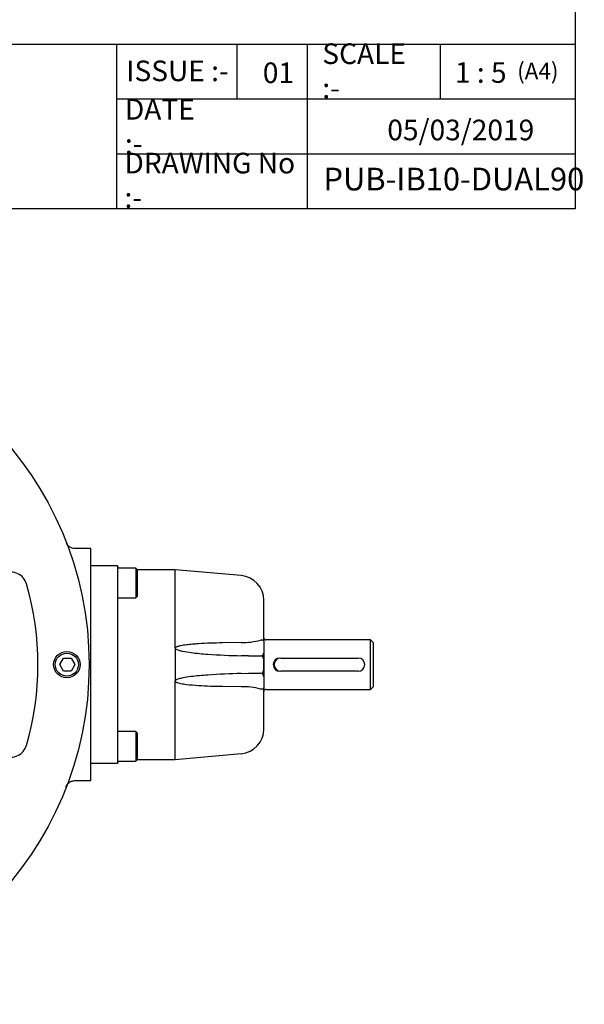
# Model space of a CAD drawing. Units: millimetres. Extents: x 0 to 205, y -124 to 290.
# Drawn here: x 136 to 205, y -90 to 29 of the extents above; entities that cross this region are included whole.
import ezdxf
from ezdxf import colors
from ezdxf.entities.mleader import LeaderData, LeaderLine
from ezdxf.math import Vec2, Vec3

# ---------------------------------------------------------------- set-up
doc = ezdxf.new("R2010")
doc.units = ezdxf.units.MM
for name, color, linetype in [('Default', 7, 'Continuous'), ('IB-00719-2', 7, 'Continuous'), ('IB10C23', 7, 'Continuous'), ('IB10D06_2', 7, 'Continuous'), ('IB8C08', 7, 'Continuous'), ('K8X7X55', 7, 'Continuous'), ('SCM10X30ZP', 7, 'Continuous'), ('SCM12X30CF', 7, 'Continuous')]:
    doc.layers.add(name, color=color, linetype=linetype)

# ---------------------------------------------------------------- blocks, each defined once
blk = doc.blocks.new('_DOT')
at = {"color": 0}
blk.add_line((0, 0), (-1, 0), dxfattribs=at)
at = {"color": 0, "const_width": 0.333}
blk.add_lwpolyline([(-0.1665, 0, 1), (0.1665, 0, 1)], format="xyb", close=True, dxfattribs=at)
blk = doc.blocks.new('SE1')
at = {"layer": 'IB-00719-2', "color": 7, "linetype": 'Continuous'}
for p, q in [((144.92, -34.69), (143.02, -34.69)), ((144.92, -62.82), (144.92, -34.69)), ((143.02, -62.82), (144.92, -62.82))]:
    blk.add_line(p, q, dxfattribs=at)
for points, knots in [([(143.02, -34.69), (142.9, -34.69), (142.78, -34.67), (142.61, -34.62), (142.55, -34.59), (142.45, -34.54), (142.39, -34.51), (142.3, -34.44), (142.25, -34.4), (142.16, -34.32), (142.12, -34.28), (142.05, -34.19), (142.01, -34.14), (141.97, -34.06), (141.96, -34.04), (141.95, -34.01)], [0, 0, 0, 0, 0.25, 0.25, 0.375, 0.375, 0.5, 0.5, 0.625, 0.625, 0.75, 0.75, 0.875, 0.875, 0.9285362, 0.9285362, 0.9285362, 0.9285362]), ([(141.9, -63.59), (141.95, -63.48), (142.01, -63.37), (142.12, -63.23), (142.16, -63.19), (142.25, -63.11), (142.29, -63.07), (142.39, -63), (142.45, -62.97), (142.55, -62.92), (142.61, -62.9), (142.72, -62.86), (142.78, -62.85), (142.9, -62.83), (142.96, -62.82), (143.02, -62.82)], [0, 0, 0, 0, 0.25, 0.25, 0.375, 0.375, 0.5, 0.5, 0.625, 0.625, 0.75, 0.75, 0.875, 0.875, 1, 1, 1, 1])]:
    blk.add_open_spline(points, degree=3, knots=knots, dxfattribs=at)
at = {"layer": 'IB10C23', "color": 7, "linetype": 'Continuous'}
for p, q in [((178.86, -45.76), (166.16, -45.76)), ((178.86, -51.76), (178.86, -45.76)), ((179.16, -46.06), (178.86, -45.76)), ((179.16, -46.06), (179.16, -51.46)), ((166.16, -51.76), (178.86, -51.76)), ((178.86, -51.76), (179.16, -51.46))]:
    blk.add_line(p, q, dxfattribs=at)
for centre, radius, start, end in [((166.16, -45.51), 0.25, 180, 270), ((167.86, -48.76), 0.8, 90, 270), ((166.16, -52.01), 0.25, 90, 180)]:
    blk.add_arc(centre, radius, start, end, dxfattribs=at)
at = {"layer": 'IB10D06_2', "color": 7, "linetype": 'Continuous'}
blk.add_circle((103.52, -48.76), 41.2, dxfattribs=at)
for centre, radius, start, end in [((135.2, -39.53), 2, 16.2371, 112.5), ((103.52, -48.76), 35, 343.7629, 16.2371), ((135.2, -57.98), 2, 247.5, 343.7629)]:
    blk.add_arc(centre, radius, start, end, dxfattribs=at)
at = {"layer": 'IB8C08', "color": 7, "linetype": 'Continuous'}
for p, q in [((148.17, -36.76), (144.92, -36.76)), ((148.17, -36.76), (148.17, -38.96)), ((155.17, -37.26), (150.57, -37.26)), ((155.17, -46.77), (155.17, -37.26)), ((163.18, -37.96), (155.17, -37.26)), ((148.17, -38.96), (148.17, -47.2)), ((165.91, -45.92), (165.91, -40.94)), ((163.18, -46.08), (160.9, -46.12)), ((165.91, -45.92), (165.91, -46.51)), ((165.91, -46.51), (165.91, -47.31)), ((148.17, -47.2), (148.17, -50.31)), ((155.17, -46.77), (155.17, -50.74)), ((164.04, -47.71), (163.18, -47.68)), ((164.04, -47.71), (165.51, -47.71)), ((165.91, -47.39), (165.91, -50.11)), ((163.18, -49.83), (164.04, -49.81)), ((164.04, -49.81), (165.51, -49.81)), ((148.17, -50.31), (148.17, -58.56)), ((155.17, -60.26), (155.17, -50.74)), ((165.91, -50.21), (165.91, -51)), ((165.91, -51), (165.91, -51.59)), ((160.9, -51.39), (163.18, -51.43)), ((165.91, -56.57), (165.91, -51.59)), ((148.17, -58.56), (148.17, -60.76)), ((155.17, -60.26), (163.18, -59.55)), ((148.17, -60.76), (144.92, -60.76)), ((150.57, -60.26), (155.17, -60.26))]:
    blk.add_line(p, q, dxfattribs=at)
for centre, radius, start, end in [((162.91, -40.94), 3, 0, 85), ((163.28, -37.31), 8.77, 269.3262, 284.7728), ((165.51, -47.31), 0.4, 270, 0), ((165.51, -50.21), 0.4, 0, 90), ((163.29, -60.08), 8.65, 75.1182, 90.7828), ((162.91, -56.57), 3, 275, 360)]:
    blk.add_arc(centre, radius, start, end, dxfattribs=at)
for points, knots in [([(148.32, -37.06), (148.31, -37.05), (148.29, -37.02), (148.25, -36.97), (148.22, -36.91), (148.2, -36.86), (148.18, -36.81), (148.18, -36.78), (148.17, -36.76), (148.17, -36.75)], [0.3392932, 0.3392932, 0.3392932, 0.3392932, 0.3509568, 0.4248735, 0.4842696, 0.5451187, 0.6354142, 0.7940793, 1, 1, 1, 1]), ([(160.9, -46.12), (160.41, -46.13), (159.93, -46.14), (158.95, -46.17), (158.47, -46.2), (157.74, -46.25), (157.5, -46.26), (157.01, -46.31), (156.77, -46.33), (156.41, -46.38), (156.29, -46.39), (156.05, -46.43), (155.93, -46.45), (155.75, -46.49), (155.69, -46.5), (155.57, -46.53), (155.51, -46.55), (155.4, -46.59), (155.34, -46.61), (155.26, -46.65), (155.23, -46.67), (155.2, -46.7), (155.19, -46.71), (155.18, -46.74), (155.17, -46.75), (155.17, -46.77)], [0, 0, 0, 0, 0.25, 0.25, 0.5, 0.5, 0.625, 0.625, 0.75, 0.75, 0.8125, 0.8125, 0.875, 0.875, 0.90625, 0.90625, 0.9375, 0.9375, 0.96875, 0.96875, 0.984375, 0.984375, 0.992188, 0.992188, 1, 1, 1, 1]), ([(165.51, -45.79), (165.58, -45.77), (165.63, -45.76), (165.71, -45.76), (165.73, -45.77), (165.77, -45.78), (165.79, -45.78), (165.84, -45.8), (165.87, -45.83), (165.9, -45.86), (165.9, -45.87), (165.91, -45.89), (165.91, -45.9), (165.91, -45.91), (165.91, -45.92), (165.91, -45.92)], [0, 0, 0, 0, 0.25, 0.25, 0.375, 0.375, 0.5, 0.5, 0.75, 0.75, 0.875, 0.875, 0.9375, 0.9375, 1, 1, 1, 1]), ([(155.17, -46.77), (155.17, -46.81), (155.21, -46.84), (155.28, -46.89), (155.31, -46.91), (155.43, -46.97), (155.51, -46.99), (155.76, -47.07), (155.92, -47.1), (156.42, -47.2), (156.76, -47.25), (157.77, -47.38), (158.44, -47.44), (160.47, -47.59), (161.82, -47.65), (163.18, -47.68)], [0, 0, 0, 0, 0.015625, 0.015625, 0.03125, 0.03125, 0.0625, 0.0625, 0.125, 0.125, 0.25, 0.25, 0.5, 0.5, 1, 1, 1, 1]), ([(165.64, -49.81), (165.7, -49.81), (165.75, -49.78), (165.83, -49.68), (165.86, -49.61), (165.91, -49.32), (165.91, -49.04), (165.91, -48.48), (165.91, -48.2), (165.84, -47.81), (165.76, -47.71), (165.64, -47.71)], [0, 0, 0, 0, 0.125, 0.125, 0.25, 0.25, 0.5, 0.5, 0.75, 0.75, 1, 1, 1, 1]), ([(163.18, -49.83), (161.82, -49.86), (160.47, -49.92), (158.44, -50.07), (157.76, -50.13), (156.75, -50.26), (156.42, -50.31), (155.92, -50.41), (155.75, -50.44), (155.51, -50.52), (155.43, -50.54), (155.31, -50.6), (155.27, -50.62), (155.21, -50.67), (155.17, -50.7), (155.17, -50.74)], [0, 0, 0, 0, 0.5, 0.5, 0.75, 0.75, 0.875, 0.875, 0.9375, 0.9375, 0.96875, 0.96875, 0.984375, 0.984375, 1, 1, 1, 1]), ([(155.17, -50.74), (155.17, -50.77), (155.19, -50.8), (155.24, -50.84), (155.26, -50.86), (155.34, -50.9), (155.4, -50.92), (155.57, -50.98), (155.69, -51.01), (156.05, -51.08), (156.29, -51.12), (157.01, -51.21), (157.5, -51.25), (158.95, -51.35), (159.92, -51.38), (160.9, -51.39)], [0, 0, 0, 0, 0.015625, 0.015625, 0.03125, 0.03125, 0.0625, 0.0625, 0.125, 0.125, 0.25, 0.25, 0.5, 0.5, 1, 1, 1, 1]), ([(165.91, -51.59), (165.91, -51.59), (165.91, -51.6), (165.91, -51.61), (165.91, -51.62), (165.9, -51.64), (165.9, -51.65), (165.87, -51.68), (165.84, -51.71), (165.79, -51.73), (165.77, -51.73), (165.73, -51.74), (165.71, -51.75), (165.63, -51.75), (165.58, -51.74), (165.51, -51.72)], [0, 0, 0, 0, 0.0625, 0.0625, 0.125, 0.125, 0.25, 0.25, 0.5, 0.5, 0.625, 0.625, 0.75, 0.75, 1, 1, 1, 1]), ([(148.17, -60.76), (148.17, -60.75), (148.18, -60.72), (148.19, -60.67), (148.22, -60.6), (148.26, -60.52), (148.3, -60.47), (148.32, -60.45)], [0, 0, 0, 0, 0.2810803, 0.4398391, 0.5247404, 0.5968658, 0.6562765, 0.6562765, 0.6562765, 0.6562765]), ([(148.18, -60.74), (148.18, -60.72), (148.18, -60.71), (148.18, -60.7), (148.18, -60.7)], [0, 0, 0, 0, 0.5406506, 0.6710944, 0.6710944, 0.6710944, 0.6710944])]:
    blk.add_open_spline(points, degree=3, knots=knots, dxfattribs=at)
at = {"layer": 'K8X7X55', "color": 7, "linetype": 'Continuous'}
for p, q in [((167.96, -47.96), (177.36, -47.96)), ((177.36, -49.56), (167.96, -49.56))]:
    blk.add_line(p, q, dxfattribs=at)
for centre, start, end in [((167.96, -48.76), 90, 270), ((177.36, -48.76), 270, 90)]:
    blk.add_arc(centre, 0.8, start, end, dxfattribs=at)
at = {"layer": 'SCM10X30ZP', "color": 7, "linetype": 'Continuous'}
for p, q in [((141.15, -48.76), (141.61, -47.96)), ((141.61, -49.56), (141.15, -48.76)), ((141.61, -47.96), (142.53, -47.96)), ((142.53, -47.96), (142.99, -48.76)), ((142.99, -48.76), (142.53, -49.56)), ((142.53, -49.56), (141.61, -49.56))]:
    blk.add_line(p, q, dxfattribs=at)
for radius in [1.6, 1.4]:
    blk.add_circle((142.02, -48.76), radius, dxfattribs=at)
at = {"layer": 'SCM12X30CF', "color": 7, "linetype": 'Continuous'}
for p, q in [((150.37, -37.06), (148.17, -37.06)), ((150.37, -37.06), (150.37, -40.66)), ((150.57, -37.26), (150.37, -37.06)), ((150.57, -40.46), (150.57, -37.26)), ((150.37, -40.66), (150.57, -40.46)), ((148.17, -40.66), (150.37, -40.66)), ((150.37, -56.85), (148.17, -56.85)), ((150.37, -56.85), (150.37, -60.45)), ((150.57, -57.05), (150.37, -56.85)), ((150.57, -60.25), (150.57, -57.05)), ((148.17, -60.45), (150.37, -60.45)), ((150.37, -60.45), (150.57, -60.25))]:
    blk.add_line(p, q, dxfattribs=at)

msp = doc.modelspace()

# ---------------------------------------------------------------- linework, layer by layer
at = {"layer": 'Default', "color": 7, "linetype": 'Continuous'}
for p, q in [((203.6909, 290.1857), (203.6909, 6.5157)), ((203.6909, 290.1857), (203.6909, 6.5157)), ((203.6909, 26.4657), (6.6909, 26.4657)), ((148.0589, 26.4657), (148.0589, 6.5157)), ((162.633, 26.4657), (162.633, 19.8157)), ((171.1723, 26.4657), (171.1723, 6.5157)), ((187.291, 26.4657), (187.291, 19.8157)), ((203.6909, 19.8157), (148.0589, 19.8157)), ((203.6909, 13.1657), (148.0589, 13.1657)), ((203.6909, 6.5157), (6.6909, 6.5157)), ((203.6909, 6.5157), (6.6909, 6.5157))]:
    msp.add_line(p, q, dxfattribs=at)

# ---------------------------------------------------------------- block references
at = {"layer": 'Default'}
msp.add_blockref('SE1', (0, 0), dxfattribs=at)

# ---------------------------------------------------------------- texts
for s, insert, char_height, width, attachment_point in [('{\\fArial Narrow|b0||i0||c0|p34;\\C7;\\H2.5;\\W1.;SCALE :-}', (173.0084, 23.2553), 2.5, 12.530271, 4), ('{\\fArial Narrow|b0||i0||c0|p34;\\C7;\\H2.5;\\W1.;ISSUE :-}', (149.2266, 23.2553), 2.5, 12.530271, 4), ('{\\fArial Narrow|b0||i0||c0|p34;\\C7;\\H2.5;\\W1.;1 : 5}', (189.0933, 23.0547), 2.5, 8.348674, 4), ('{\\fArial Narrow|b0||i0||c0|p34;\\C7;\\H2.;\\W1.;(A4)}', (196.6379, 22.2371), 2, 5.019436, 7), ('{\\fArial Narrow|b0||i0||c0|p34;\\C7;\\H2.5;\\W1.;DATE :-}', (149.0641, 16.509), 2.5, 11.315939, 4), ('{\\fArial Narrow|b0||i0||c0|p34;\\C7;\\H2.5;\\W1.;DRAWING No :-}', (149.0136, 9.9846), 2.5, 21.703891, 4)]:
    msp.add_mtext(s, dxfattribs=dict(at, insert=insert, char_height=char_height, width=width, attachment_point=attachment_point))

# ---------------------------------------------------------------- leaders
at = {"layer": 'Default', "color": 7, "linetype": 'Continuous'}
ml = msp.add_multileader_mtext('Standard', dxfattribs=at)
ml.set_content('{\\pxsm0.9;\\fArial Narrow|b0||i0||c0|p34;\\W1.;ROOT OF SPLINE MAXIMUM\\PPERMISSIBLE OUTSIDE\\PDIAMETER OF VALVE SPINDLE\\PLOCK NUT\\P}', color=256)
ml.set_leader_properties()
ml.set_arrow_properties(name='DOT')
ml.build(insert=Vec2(0, 0))
ml.multileader.update_dxf_attribs({"dogleg_length": 0, "arrow_head_size": 2})
ctx = ml.context
ctx.base_point, ctx.char_height, ctx.arrow_head_size, ctx.landing_gap_size = Vec3(126.2367, 271.6634), 2, 2, 0.7
notes = []
notes.append((ctx, [(0, (0, 0, 0), (0, 0), (1, 0), 1, [])]))
ctx.mtext.insert = Vec3(128.2367, 272.6804)
ml = msp.add_multileader_mtext('Standard', dxfattribs=at)
ml.set_content('{\\pxsm0.9;\\fArial Narrow|b0||i0||c0|p34;\\W1.;01\\P}', color=256)
ml.set_leader_properties()
ml.set_arrow_properties(name='DOT')
ml.build(insert=Vec2(0, 0))
ml.multileader.update_dxf_attribs({"leader_type": 0, "dogleg_length": 0, "arrow_head_size": 2.5})
ctx = ml.context
ctx.base_point, ctx.char_height, ctx.arrow_head_size, ctx.landing_gap_size = Vec3(163.7887, 23.0061), 2.5, 2.5, 0.875
notes.append((ctx, [(0, (0, 0, 0), (0, 0), (1, 0), 1, [])]))
ctx.mtext.insert = Vec3(165.7887, 24.2774)
ml = msp.add_multileader_mtext('Standard', dxfattribs=at)
ml.set_content('{\\pxsm0.9;\\fArial Narrow|b0||i0||c0|p34;\\W1.;05/03/2019\\P}', color=256)
ml.set_leader_properties()
ml.set_arrow_properties(name='DOT')
ml.build(insert=Vec2(0, 0))
ml.multileader.update_dxf_attribs({"leader_type": 0, "dogleg_length": 0, "arrow_head_size": 2.5})
ctx = ml.context
ctx.base_point, ctx.char_height, ctx.arrow_head_size, ctx.landing_gap_size = Vec3(178.8942, 16.0643), 2.5, 2.5, 0.875
notes.append((ctx, [(0, (0, 0, 0), (0, 0), (1, 0), 1, [])]))
ctx.mtext.insert = Vec3(180.8942, 17.3356)
ml = msp.add_multileader_mtext('Standard', dxfattribs=at)
ml.set_content('{\\pxsm0.9;\\fArial Narrow|b0||i0||c0|p34;\\W1.;PUB-IB10-DUAL90\\P}', color=256)
ml.set_leader_properties()
ml.set_arrow_properties(name='DOT')
ml.build(insert=Vec2(0, 0))
ml.multileader.update_dxf_attribs({"leader_type": 0, "dogleg_length": 0, "arrow_head_size": 2.75})
ctx = ml.context
ctx.base_point, ctx.char_height, ctx.arrow_head_size, ctx.landing_gap_size = Vec3(173.683, 10.1118), 2.75, 2.75, 0.9625
ctx.text_align_type = 1
notes.append((ctx, [(0, (0, 0, 0), (0, 0), (1, 0), 1, [])]))
ctx.mtext.insert, ctx.mtext.alignment = Vec3(188.965, 11.5102), 2
for ctx, leaders in notes:
    for number, flags, end, landing, length, lines in leaders:
        leader = LeaderData()
        leader.index, (leader.has_last_leader_line, leader.has_dogleg_vector, leader.attachment_direction) = number, flags
        leader.last_leader_point, leader.dogleg_vector, leader.dogleg_length = Vec3(end), Vec3(landing), length
        for number, points, colour, breaks in lines:
            line = LeaderLine()
            line.index, line.vertices, line.color, line.breaks = number, Vec3.list(points), colors.encode_raw_color(colour), breaks
            leader.lines.append(line)
        ctx.leaders.append(leader)

doc.saveas('drawing.dxf')
